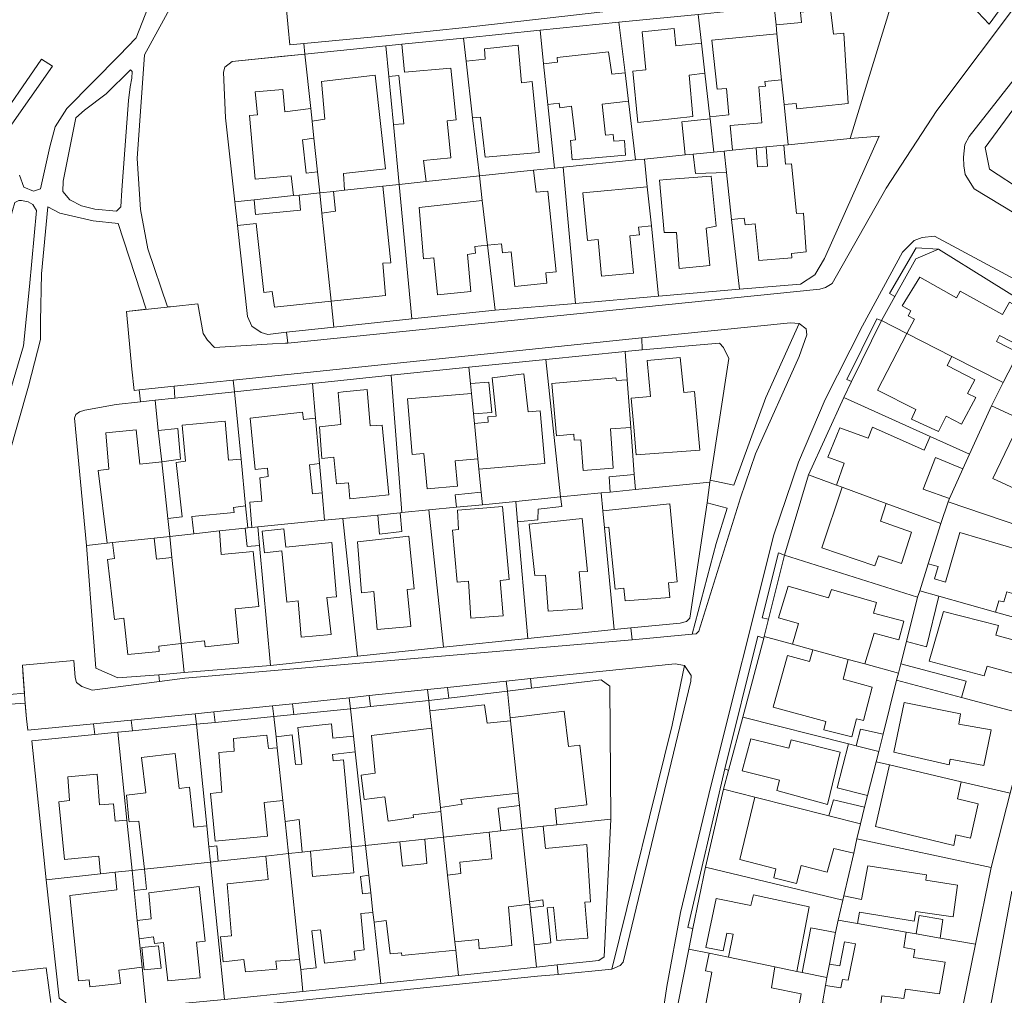
# Model space of a CAD drawing. Units: inches. Extents: x 355444 to 358939, y 6301338 to 6305414.
# Drawn here: x 356042 to 356201, y 6302549 to 6302707 of the extents above; entities that cross this region are included whole.
import ezdxf

# ---------------------------------------------------------------- set-up
doc = ezdxf.new("R2010")
doc.units = ezdxf.units.IN
doc.header["$MEASUREMENT"] = 0
for name, color, linetype, lineweight in [('Contexto_Areas Verdes', 3, 'Continuous', 0), ('Contexto_Calles', 2, 'Continuous', 0), ('Contexto_Construcciones', 254, 'Continuous', 0), ('Contexto_Predios', 1, 'Continuous', 0)]:
    doc.layers.add(name, color=color, linetype=linetype, lineweight=lineweight)

msp = doc.modelspace()

# ---------------------------------------------------------------- linework, layer by layer
at = {"layer": 'Contexto_Areas Verdes'}
for points in [[(356084.33, 6302714.13), (356085.09, 6302705.96), (356085.35, 6302703.14), (356087.63, 6302703.35), (356087.79, 6302701.67), (356084.36, 6302701.32), (356076.02, 6302700.48), (356074.86, 6302699.54), (356074.65, 6302698.73), (356074.94, 6302691.34), (356076.45, 6302677.77), (356076.87, 6302673.97), (356078.51, 6302659.25), (356079.21, 6302657.67), (356080.74, 6302656.66), (356081.82, 6302656.34), (356084.83, 6302656.67), (356085.02, 6302654.94), (356084.67, 6302654.9), (356082.56, 6302654.8), (356073.19, 6302654.23), (356072.03, 6302655.38), (356071.35, 6302656.46), (356070.49, 6302661.28), (356066.56, 6302660.87), (356065.58, 6302660.77), (356062.41, 6302670.18), (356061.22, 6302676.53), (356060.67, 6302684.79), (356061.88, 6302701.53), (356069.58, 6302715.66)], [(356062.44, 6302709.27), (356060.53, 6302704.3), (356057.78, 6302701.44), (356049.31, 6302692.87), (356047.41, 6302689.9), (356046.55, 6302686.64), (356045.08, 6302679.85), (356043.9, 6302679.49), (356042.38, 6302680.15), (356041.65, 6302682.07)], [(356039.68, 6302689.27), (356047.01, 6302699.73), (356045.23, 6302700.86), (356037.22, 6302689.28)], [(356038.24, 6302631.07), (356043.11, 6302647.95), (356045.07, 6302655.52), (356045.06, 6302658.46), (356045.21, 6302666.13), (356046.22, 6302676.98), (356048.18, 6302675.92), (356053.58, 6302674.7), (356057.6, 6302674.28), (356062.13, 6302660.4), (356058.93, 6302660.06), (356059.83, 6302650.74), (356060.19, 6302647.28), (356060.98, 6302647.36), (356061.2, 6302645.44), (356057.3, 6302645.02), (356052.22, 6302644.1), (356051.36, 6302643.8), (356050.76, 6302643.36), (356050.54, 6302642.78), (356052.49, 6302622.22), (356053.98, 6302602.34), (356057.55, 6302600.79), (356064.17, 6302601.31), (356064.28, 6302600.21), (356053.39, 6302598.82), (356051.75, 6302599.42), (356050.89, 6302600.04), (356050.65, 6302600.88), (356050.44, 6302603.58), (356042.14, 6302602.83), (356042.45, 6302598.3), (356035.12, 6302597.68)], [(356031.93, 6302595.99), (356042.56, 6302596.7), (356042.8, 6302594.15), (356042.99, 6302592.34), (356053.62, 6302593.37), (356053.86, 6302591.62), (356043.65, 6302590.61), (356045.96, 6302568.16), (356048.07, 6302549.01)], [(356046.71, 6302548.3), (356045.97, 6302553.89), (356041.67, 6302553.43)]]:
    msp.add_lwpolyline(points, dxfattribs=at)
for points in [[(356204.08, 6302714.92), (356204.27, 6302714.56), (356198.37, 6302706.51), (356194.74, 6302710.37), (356195.62, 6302714.07)], [(356048.66, 6302679.45), (356048.71, 6302681.14), (356050.77, 6302691.35), (356052.15, 6302692.57), (356055.69, 6302695.22), (356059.61, 6302699.13), (356059.87, 6302698.87), (356059.82, 6302697.76), (356059.56, 6302696.38), (356059.29, 6302694.16), (356058.18, 6302679.66), (356058.02, 6302676.96), (356057.33, 6302676.27), (356053.84, 6302676.59), (356051.67, 6302677.12), (356049.82, 6302678.07)], [(356034.05, 6302626.74), (356033.1, 6302625.68), (356031.62, 6302625.05), (356029.92, 6302624.73), (356027.7, 6302625.05), (356026.54, 6302625.68), (356025.06, 6302626.85), (356023.79, 6302627.8), (356023.26, 6302629.49), (356024.1, 6302632.24), (356033.52, 6302652.56), (356036.38, 6302660.61), (356040.51, 6302676.38), (356040.93, 6302677.65), (356041.57, 6302677.96), (356041.99, 6302677.96), (356043.05, 6302677.75), (356043.79, 6302677.33), (356044.42, 6302676.38), (356043.26, 6302664.1), (356042.31, 6302654.47)], [(356186.58, 6302670.31), (356190.21, 6302670.1), (356186.53, 6302668.54), (356183.15, 6302662.49), (356182.25, 6302662.94)], [(356180.23, 6302658.86), (356180.96, 6302658.56), (356176.14, 6302648.72), (356175.36, 6302649.02)], [(356166.27, 6302658.18), (356167.67, 6302658.1), (356162.28, 6302646.14), (356157.12, 6302631.96), (356153.28, 6302632.74), (356156.29, 6302652.43), (356155.42, 6302654.24), (356154.79, 6302654.91), (356142.3, 6302653.83), (356142.22, 6302655.77)], [(356076.18, 6302648.93), (356076.4, 6302647.06), (356066.77, 6302646.03), (356066.64, 6302647.95)], [(356152.78, 6302629.09), (356156.01, 6302628.24), (356154.28, 6302622.5), (356150.36, 6302607.86), (356140.66, 6302606.96), (356140.49, 6302608.89), (356148.45, 6302609.63), (356149.49, 6302609.91), (356150.01, 6302610.45)], [(356164.32, 6302621.01), (356165.28, 6302620.66), (356162.72, 6302610.29), (356161.72, 6302610.53), (356164.31, 6302620.99)], [(356160.98, 6302607.52), (356161.96, 6302607.22), (356158.58, 6302594.43), (356156.25, 6302585.82), (356155.67, 6302586.08)], [(356147.63, 6302603.06), (356149.14, 6302602.79), (356147.14, 6302593.16), (356137.39, 6302553.71), (356128.73, 6302552.85), (356128.57, 6302554.38), (356135.28, 6302555.1), (356136.15, 6302555.71), (356137.23, 6302577.97), (356137.07, 6302599.45), (356135.68, 6302600.46), (356124.42, 6302599.12), (356124.24, 6302600.67)], [(356120.31, 6302600.26), (356120.51, 6302598.65), (356111.03, 6302597.52), (356110.82, 6302599.25)], [(356107.59, 6302598.91), (356107.81, 6302597.14), (356098.39, 6302596.15), (356098.17, 6302597.92)], [(356094.94, 6302597.58), (356095.16, 6302595.81), (356086.01, 6302594.89), (356085.8, 6302596.62)], [(356070.07, 6302594.96), (356070.26, 6302593.29), (356059.92, 6302592.24), (356059.72, 6302593.96)], [(356082.57, 6302596.28), (356082.78, 6302594.56), (356073.3, 6302593.6), (356073.09, 6302595.28)], [(356155.67, 6302586.08), (356156.25, 6302585.82), (356155.43, 6302582.79), (356152.55, 6302570.21), (356150.51, 6302560.28), (356149.7, 6302560.44)]]:
    msp.add_lwpolyline(points, close=True, dxfattribs=at)
at = {"layer": 'Contexto_Calles'}
for points in [[(356243.32, 6302749.44), (356205.38, 6302701.4), (356195.13, 6302688.36), (356194.47, 6302687.06), (356194.21, 6302685), (356194.27, 6302683.58), (356194.53, 6302682.2), (356195.97, 6302679.88), (356224.45, 6302662.64), (356233.63, 6302657.57), (356234.64, 6302657.37), (356235.05, 6302657.28), (356236.33, 6302657.52), (356237.89, 6302658.88), (356247.24, 6302672.08), (356250.31, 6302676.41), (356256.07, 6302684.53), (356258.46, 6302687.9), (356263.81, 6302694.87), (356266.17, 6302697.91), (356272.76, 6302705.26), (356275.07, 6302707.7)], [(356138.31, 6302708.75), (356113.21, 6302705.89), (356100.74, 6302704.59), (356085.35, 6302703.14), (356085.09, 6302705.96), (356084.33, 6302714.13)], [(356058.05, 6302545.66), (356125.38, 6302552.55), (356128.73, 6302552.85), (356137.39, 6302553.71), (356138.75, 6302554.26), (356139.25, 6302554.8), (356150.17, 6302600.24), (356150.21, 6302601.16), (356149.14, 6302602.79), (356147.63, 6302603.06), (356124.24, 6302600.67), (356120.31, 6302600.26), (356110.82, 6302599.25), (356107.59, 6302598.91), (356098.17, 6302597.92), (356094.94, 6302597.58), (356085.8, 6302596.62), (356082.57, 6302596.28), (356073.09, 6302595.28), (356070.07, 6302594.96), (356059.72, 6302593.96), (356053.62, 6302593.37), (356042.99, 6302592.34), (356042.8, 6302594.15), (356042.61, 6302595.96), (356042.27, 6302600.94), (356042.14, 6302602.83), (356050.44, 6302603.58), (356050.65, 6302600.88), (356050.89, 6302600.04), (356051.75, 6302599.42), (356053.39, 6302598.82), (356064.28, 6302600.21), (356068.4, 6302600.73), (356140.66, 6302606.96), (356150.36, 6302607.86), (356151.05, 6302607.92), (356151.47, 6302608.34), (356158.21, 6302629.92), (356160.63, 6302637.02), (356167.67, 6302652.78), (356168.89, 6302656.24), (356168.79, 6302657.26), (356167.67, 6302658.1), (356166.27, 6302658.18), (356142.22, 6302655.77), (356076.18, 6302648.93), (356066.64, 6302647.95), (356060.98, 6302647.36), (356060.19, 6302647.28), (356059.83, 6302650.74), (356058.93, 6302660.06), (356066.56, 6302660.87), (356070.49, 6302661.28), (356071.35, 6302656.46), (356072.03, 6302655.38), (356073.19, 6302654.23), (356082.56, 6302654.8), (356084.67, 6302654.9), (356085.02, 6302654.94), (356171.04, 6302663.67), (356171.95, 6302663.94), (356172.99, 6302664.54), (356181.75, 6302679.98), (356189.92, 6302692.56), (356203.77, 6302711.03)], [(356208.27, 6302662.16), (356189.55, 6302672.24), (356187.58, 6302672.01), (356186.25, 6302671.54), (356184.37, 6302669.62), (356177.89, 6302657.74), (356171.85, 6302645.82), (356167.57, 6302635.66), (356163.57, 6302623.94), (356153.38, 6302583.31), (356148.51, 6302562.84), (356146.27, 6302550.88), (356143.77, 6302533.86)], [(356197.08, 6302539.47), (356202.07, 6302566.32)], [(356036.71, 6302545.14), (356035.88, 6302552.81), (356041.67, 6302553.43), (356045.97, 6302553.89), (356046.71, 6302548.3)]]:
    msp.add_lwpolyline(points, dxfattribs=at)
at = {"layer": 'Contexto_Construcciones'}
for points in [[(356172.76, 6302708.9), (356173.2, 6302704.9), (356174.92, 6302705.07), (356175.62, 6302693.68), (356167.27, 6302692.82), (356167.2, 6302693.66), (356165.23, 6302693.5), (356164.83, 6302697.48), (356164.07, 6302704.94), (356163.93, 6302706.38), (356168.05, 6302706.79), (356167.9, 6302708.45)], [(356147.47, 6302705.82), (356147.76, 6302703), (356151.9, 6302703.44), (356152.44, 6302698.57), (356149.87, 6302698.24), (356150.48, 6302691.56), (356141.61, 6302690.61), (356140.81, 6302698.88), (356142.88, 6302699.13), (356142.28, 6302705.27)], [(356164.07, 6302704.94), (356164.83, 6302697.48), (356162.11, 6302697.22), (356162.22, 6302696.47), (356161.15, 6302696.34), (356161.66, 6302690.55), (356156.51, 6302690.1), (356156.9, 6302686.11), (356155.54, 6302685.98), (356153.87, 6302685.81), (356153.27, 6302691.21), (356153.23, 6302691.52), (356156.3, 6302691.85), (356155.91, 6302696.1), (356154.41, 6302696), (356153.58, 6302703.91)], [(356103.45, 6302703.25), (356103.9, 6302698.76), (356111.4, 6302699.39), (356112.23, 6302691.05), (356110.77, 6302690.86), (356111.37, 6302684.88), (356106.96, 6302684.47), (356107.37, 6302681.04), (356103.01, 6302680.58), (356102.09, 6302690.29), (356103.8, 6302690.39), (356102.99, 6302698.22), (356101.36, 6302698.04), (356100.89, 6302702.99)], [(356122.27, 6302703.11), (356122.8, 6302697.03), (356124.51, 6302697.21), (356125.65, 6302685.76), (356116.9, 6302684.97), (356116.17, 6302691.48), (356114.9, 6302691.36), (356113.84, 6302700.5), (356116.93, 6302700.83), (356116.79, 6302702.52)], [(356136.86, 6302702.03), (356137.4, 6302698.41), (356139.53, 6302698.64), (356140.08, 6302694.03), (356135.85, 6302693.55), (356136.39, 6302688.54), (356137.6, 6302688.68), (356137.71, 6302687.56), (356139.42, 6302687.71), (356139.62, 6302685.33), (356130.98, 6302684.58), (356130.71, 6302687.71), (356131.51, 6302687.8), (356130.87, 6302693.22), (356128.99, 6302692.98), (356128.89, 6302693.7), (356127.05, 6302693.49), (356126.37, 6302700.09), (356128.6, 6302700.33), (356128.54, 6302701.13)], [(356099.13, 6302698.24), (356100.79, 6302683.1), (356094, 6302682.34), (356094.2, 6302679.65), (356092.43, 6302679.46), (356090.18, 6302679.22), (356089.82, 6302682.62), (356089.24, 6302688.08), (356088.95, 6302690.83), (356091.03, 6302691.12), (356090.46, 6302697.23)], [(356084.23, 6302695.96), (356084.54, 6302692.34), (356088.73, 6302692.85), (356088.95, 6302690.83), (356089.24, 6302688.08), (356087.42, 6302687.77), (356087.98, 6302682.41), (356089.82, 6302682.62), (356090.18, 6302679.22), (356086.85, 6302678.87), (356085.94, 6302678.77), (356085.59, 6302681.99), (356079.75, 6302681.42), (356078.82, 6302691.71), (356080.1, 6302691.83), (356079.76, 6302695.55)], [(356153.27, 6302691.21), (356153.87, 6302685.81), (356150.53, 6302685.47), (356149.24, 6302685.35), (356148.7, 6302690.73)], [(356155.54, 6302685.98), (356155.92, 6302682.52), (356150.91, 6302682.34), (356150.53, 6302685.47), (356153.87, 6302685.81)], [(356165.2, 6302686.94), (356165.48, 6302683.85), (356166.46, 6302683.92), (356167.24, 6302675.89), (356168.38, 6302675.94), (356168.78, 6302669.66), (356166.43, 6302669.44), (356166.47, 6302668.73), (356161.14, 6302668.26), (356160.58, 6302674.21), (356158.94, 6302674.07), (356158.79, 6302675.13), (356156.76, 6302674.92), (356155.92, 6302682.52), (356155.54, 6302685.98), (356156.9, 6302686.11), (356160.7, 6302686.49), (356160.96, 6302683.43), (356162.56, 6302683.55), (356162.36, 6302686.66)], [(356124.73, 6302682.88), (356125.14, 6302679.31), (356127.07, 6302679.48), (356128.42, 6302666.45), (356126.73, 6302666.27), (356126.87, 6302664.62), (356121.7, 6302664.08), (356121.15, 6302669.71), (356119.74, 6302669.55), (356119.58, 6302670.97), (356117.3, 6302670.75), (356116.46, 6302677.96), (356115.99, 6302681.96)], [(356153.45, 6302681.94), (356154.28, 6302673.83), (356152.63, 6302673.5), (356153.26, 6302667.49), (356148.29, 6302667), (356147.84, 6302672.81), (356145.88, 6302672.81), (356145.11, 6302681.28), (356146.22, 6302681.37)], [(356100.37, 6302680.3), (356101.69, 6302667.93), (356100.36, 6302667.85), (356100.81, 6302662.64), (356092.05, 6302661.71), (356090.53, 6302675.95), (356092.75, 6302676.27), (356092.43, 6302679.46), (356094.2, 6302679.65)], [(356143.12, 6302680.21), (356143.78, 6302673.89), (356141.71, 6302673.67), (356141.86, 6302672.41), (356140.29, 6302672.27), (356140.92, 6302666.23), (356135.74, 6302665.73), (356135.2, 6302671.68), (356133.45, 6302671.51), (356132.72, 6302679.24)], [(356090.18, 6302679.22), (356090.53, 6302675.95), (356092.05, 6302661.71), (356082.87, 6302660.73), (356082.52, 6302663.25), (356081.14, 6302663.09), (356079.92, 6302674.25), (356076.87, 6302673.97), (356076.45, 6302677.77), (356079.59, 6302678.1), (356079.82, 6302675.71), (356087.08, 6302676.43), (356086.85, 6302678.87)], [(356116.46, 6302677.96), (356117.3, 6302670.75), (356115.25, 6302670.56), (356115.34, 6302669.47), (356114.05, 6302669.27), (356114.58, 6302663.28), (356109.21, 6302662.71), (356108.65, 6302668.74), (356106.98, 6302668.58), (356106.28, 6302676.88)], [(356187.17, 6302665.61), (356193.09, 6302662.25), (356193.71, 6302663.33), (356200.53, 6302659.53), (356201.65, 6302661.53), (356206.02, 6302659.1), (356203.6, 6302654.34), (356200.04, 6302656.16), (356199.57, 6302655.21), (356203.1, 6302653.36), (356200.67, 6302648.56), (356192.35, 6302652.78), (356185.1, 6302656.46), (356186.31, 6302658.78), (356185.29, 6302659.33), (356185.73, 6302660.17), (356184.33, 6302660.93)], [(356185.1, 6302656.46), (356192.35, 6302652.78), (356191.61, 6302651.33), (356196.04, 6302649.01), (356194.89, 6302646.77), (356196.25, 6302646.11), (356193.93, 6302641.81), (356191.45, 6302643.14), (356190.17, 6302640.61), (356185.81, 6302642.65), (356186.53, 6302644.17), (356180.33, 6302647.33)], [(356148.44, 6302652.6), (356149.03, 6302646.96), (356150.75, 6302647.11), (356151.62, 6302637.61), (356141.32, 6302636.88), (356140.94, 6302641.32), (356140.54, 6302646.03), (356143.62, 6302646.31), (356143.08, 6302652.09)], [(356123.17, 6302649.97), (356123.89, 6302643.82), (356125.81, 6302643.96), (356126.59, 6302635.46), (356115.91, 6302634.54), (356115.75, 6302636.2), (356115.18, 6302641.91), (356117.42, 6302642.13), (356117.38, 6302643.01), (356118.7, 6302643.14), (356118.05, 6302649.33)], [(356138.04, 6302649.31), (356138.13, 6302648.86), (356139.89, 6302648.97), (356140.46, 6302641.28), (356137.17, 6302641.04), (356137.63, 6302634.7), (356132.75, 6302634.34), (356132.36, 6302639.3), (356131.32, 6302639.23), (356131.24, 6302640.19), (356128.44, 6302639.94), (356127.72, 6302648.39)], [(356117.51, 6302648.62), (356117.98, 6302643.73), (356115.02, 6302643.49), (356114.7, 6302646.76), (356114.54, 6302648.37)], [(356097.84, 6302647.4), (356098.36, 6302641.55), (356100.28, 6302641.67), (356101.34, 6302630.41), (356095.06, 6302629.77), (356094.83, 6302632.35), (356092.92, 6302632.17), (356092.44, 6302636.48), (356090.54, 6302636.27), (356090.12, 6302641.41), (356093.58, 6302641.79), (356093.16, 6302646.96), (356093.98, 6302647.04)], [(356114.7, 6302646.76), (356115.02, 6302643.49), (356115.18, 6302641.91), (356115.75, 6302636.2), (356112.08, 6302635.87), (356112.45, 6302631.8), (356107.53, 6302631.36), (356106.99, 6302637.1), (356105.14, 6302636.93), (356104.39, 6302645.89)], [(356087.38, 6302643.75), (356087.56, 6302642.55), (356089.51, 6302642.8), (356090.16, 6302635.48), (356088.52, 6302635.26), (356089.02, 6302630.54), (356090.59, 6302630.7), (356090.98, 6302626.28), (356080.17, 6302625.21), (356079.21, 6302625.11), (356078.88, 6302629.19), (356080.82, 6302629.39), (356080.48, 6302633.14), (356081.84, 6302633.35), (356081.74, 6302634.73), (356079.77, 6302634.49), (356078.95, 6302642.77)], [(356067.25, 6302641.11), (356067.68, 6302636.17), (356064.64, 6302635.72), (356064.09, 6302640.81)], [(356074.89, 6302642.31), (356075.46, 6302636.01), (356077.47, 6302636.15), (356078.2, 6302628.63), (356076.26, 6302628.37), (356076.37, 6302627.54), (356069.51, 6302626.89), (356069.82, 6302624.1), (356065.93, 6302623.68), (356065.62, 6302626.58), (356067.97, 6302626.84), (356066.99, 6302635.64), (356068.51, 6302635.83), (356067.96, 6302641.64)], [(356179.51, 6302641.31), (356187.9, 6302637.61), (356188.85, 6302639.83), (356195.21, 6302636.96), (356194.15, 6302634.59), (356189.69, 6302636.44), (356187.69, 6302631.33), (356191.99, 6302629.82), (356191.75, 6302629.28), (356190.57, 6302625.76), (356181.72, 6302629.01), (356174.61, 6302631.62), (356173.71, 6302631.95), (356174.96, 6302635.5), (356172.32, 6302636.48), (356174.22, 6302641.24), (356178.82, 6302639.56)], [(356203.58, 6302642.55), (356211.31, 6302638.95), (356210.55, 6302637.39), (356216.99, 6302634.27), (356213.3, 6302626.4), (356199, 6302633.04)], [(356060.52, 6302640.93), (356061.11, 6302635.33), (356064.64, 6302635.72), (356065.62, 6302626.58), (356065.93, 6302623.68), (356063.4, 6302623.4), (356056.68, 6302622.68), (356055.83, 6302622.59), (356054.36, 6302634.32), (356056.11, 6302634.54), (356055.6, 6302640.43)], [(356141.03, 6302633.68), (356141.21, 6302631.24), (356137.12, 6302630.84), (356136.94, 6302633.31)], [(356174.61, 6302631.62), (356181.72, 6302629.01), (356180.84, 6302626.14), (356185.84, 6302624.34), (356184.24, 6302619.3), (356180.49, 6302620.54), (356179.9, 6302618.92), (356171.35, 6302621.82)], [(356116.29, 6302630.82), (356116.49, 6302628.8), (356112.3, 6302628.39), (356112.07, 6302630.42)], [(356129.12, 6302630.05), (356129.31, 6302628.5), (356125.5, 6302628.05), (356125.46, 6302626.33), (356122.15, 6302626.05), (356121.86, 6302629.33)], [(356119.7, 6302628.53), (356120.82, 6302616.68), (356119.34, 6302616.55), (356119.81, 6302610.83), (356114.63, 6302610.47), (356114.21, 6302616.43), (356112.42, 6302616.27), (356111.62, 6302624.66), (356112.61, 6302624.81), (356112.43, 6302627.9), (356116.54, 6302628.26)], [(356146.75, 6302628.94), (356147.95, 6302616.31), (356146.57, 6302616.15), (356146.77, 6302613.78), (356139.56, 6302613.24), (356139.34, 6302615.29), (356137.91, 6302615.14), (356136.92, 6302625.15), (356136.23, 6302625.05), (356135.96, 6302627.8)], [(356103.16, 6302627.49), (356103.43, 6302624.44), (356099.86, 6302624.02), (356099.55, 6302627.13)], [(356080.17, 6302625.21), (356080.45, 6302622.18), (356078.44, 6302622.02), (356078.14, 6302625), (356078.55, 6302625.04), (356079.21, 6302625.11)], [(356132.58, 6302626.57), (356133.47, 6302617.98), (356132.09, 6302617.96), (356132.67, 6302611.94), (356127.09, 6302611.6), (356126.65, 6302617.42), (356124.94, 6302617.35), (356124.02, 6302625.67)], [(356073.98, 6302624.55), (356074.27, 6302620.76), (356079.43, 6302621.22), (356080.36, 6302612.36), (356076.53, 6302611.98), (356077.07, 6302606.42), (356071.69, 6302605.82), (356071.56, 6302606.79), (356067.8, 6302606.36), (356066.3, 6302620.28), (356065.93, 6302623.68), (356069.82, 6302624.1)], [(356084.39, 6302624.91), (356084.72, 6302621.95), (356092.13, 6302622.71), (356092.87, 6302613.91), (356091.35, 6302613.78), (356092.01, 6302607.82), (356087.17, 6302607.4), (356086.7, 6302613.25), (356084.88, 6302613.06), (356084.05, 6302621.34), (356081.27, 6302621.04), (356080.88, 6302624.53)], [(356104.6, 6302623.7), (356105.45, 6302615.2), (356104.3, 6302615.07), (356104.93, 6302609.1), (356099.49, 6302608.62), (356098.94, 6302614.75), (356096.96, 6302614.57), (356096.27, 6302622.82)], [(356193.66, 6302624.32), (356203.49, 6302621.4), (356202.94, 6302619.6), (356208.28, 6302618.14), (356206.87, 6302613.1), (356201.23, 6302614.69), (356200.76, 6302613.09), (356199.93, 6302613.24), (356199.43, 6302611.43), (356190.27, 6302614), (356187.15, 6302614.88), (356188.52, 6302619.25), (356190.12, 6302618.81), (356189.53, 6302616.81), (356191.31, 6302616.28)], [(356063.4, 6302623.4), (356063.82, 6302619.99), (356066.3, 6302620.28), (356067.8, 6302606.36), (356064.17, 6302605.94), (356064.23, 6302605.08), (356059.15, 6302604.57), (356058.51, 6302610.43), (356057, 6302610.26), (356055.9, 6302619.95), (356057.02, 6302620.11), (356056.68, 6302622.68)], [(356165.89, 6302615.62), (356172.44, 6302613.72), (356172.88, 6302615.11), (356180.19, 6302613.01), (356179.68, 6302611.28), (356184.57, 6302609.95), (356183.76, 6302606.96), (356179.82, 6302608.04), (356178.28, 6302603.05), (356175.59, 6302603.79), (356169.9, 6302605.35), (356166.59, 6302606.26), (356167.55, 6302609.59), (356164.32, 6302610.48)], [(356187.15, 6302614.88), (356190.27, 6302614), (356188.27, 6302605.84), (356185.01, 6302606.67), (356186.82, 6302613.84)], [(356190.98, 6302611.55), (356199.88, 6302609.26), (356199.44, 6302607.68), (356204.77, 6302606.23), (356203.32, 6302601.22), (356198.04, 6302602.68), (356197.56, 6302601.14), (356188.7, 6302603.48)], [(356169.9, 6302605.35), (356175.59, 6302603.79), (356174.77, 6302600.57), (356179.49, 6302599.3), (356178.06, 6302593.89), (356176.96, 6302594.18), (356176.16, 6302591.26), (356171.66, 6302592.41), (356171.96, 6302593.74), (356163.47, 6302596.07), (356165.79, 6302604.44), (356169.34, 6302603.42)], [(356184.1, 6302603.08), (356194.67, 6302600.28), (356193.9, 6302597.61), (356183.43, 6302600.4), (356183.72, 6302601.56)], [(356184.64, 6302596.82), (356193.73, 6302594.96), (356193.49, 6302593.32), (356198.68, 6302592.42), (356197.52, 6302586.62), (356192.08, 6302587.66), (356191.92, 6302586.74), (356182.95, 6302588.76)], [(356116.83, 6302596.42), (356117.22, 6302593.49), (356121.01, 6302593.87), (356122.25, 6302582.16), (356113, 6302581.13), (356113.18, 6302580.35), (356109.68, 6302579.85), (356108.29, 6302592.64), (356107.99, 6302595.47)], [(356129.71, 6302595.39), (356130.41, 6302589.68), (356132.23, 6302589.89), (356133.34, 6302580.24), (356128.25, 6302579.66), (356128.49, 6302577.03), (356126.32, 6302576.79), (356122.86, 6302576.42), (356122.46, 6302580.17), (356122.25, 6302582.16), (356121.01, 6302593.87), (356120.96, 6302594.34)], [(356092.09, 6302593.38), (356092.29, 6302591.06), (356095.65, 6302591.37), (356095.93, 6302588.82), (356092.27, 6302588.42), (356092.36, 6302587.36), (356094.01, 6302587.54), (356095.33, 6302573.46), (356088.69, 6302572.75), (356087.36, 6302572.61), (356086.84, 6302577.9), (356084.58, 6302577.59), (356084.22, 6302580.99), (356083.32, 6302589.51), (356083.13, 6302591.24), (356085.75, 6302591.58), (356086.25, 6302586.77), (356087.27, 6302586.85), (356086.64, 6302592.79)], [(356108.29, 6302592.64), (356109.68, 6302579.85), (356109.75, 6302579.21), (356105.3, 6302578.65), (356105.35, 6302578.24), (356101.23, 6302577.64), (356100.7, 6302581.57), (356097.35, 6302581.14), (356096.87, 6302585.07), (356099.14, 6302585.41), (356098.55, 6302591.48)], [(356177.58, 6302592.51), (356181.23, 6302591.67), (356180.53, 6302588.9), (356176.89, 6302589.83)], [(356081.62, 6302591.55), (356081.89, 6302589.37), (356083.32, 6302589.51), (356084.22, 6302580.99), (356081.21, 6302580.67), (356081.73, 6302575.21), (356073.27, 6302574.37), (356072.52, 6302582.09), (356074.38, 6302582.3), (356073.9, 6302588.72), (356076.38, 6302588.95), (356076.24, 6302590.98)], [(356159.84, 6302590.96), (356166, 6302589.44), (356166.4, 6302590.8), (356174.32, 6302588.8), (356172.24, 6302580.32), (356164.08, 6302582.56), (356164.48, 6302584.24), (356158.48, 6302585.76)], [(356175.63, 6302590.15), (356176.89, 6302589.83), (356180.53, 6302588.9), (356180.11, 6302587.23), (356178.73, 6302581.78), (356173.82, 6302583.03)], [(356066.8, 6302588.58), (356067.44, 6302582.91), (356069.11, 6302583.12), (356069.81, 6302576.67), (356071.93, 6302576.86), (356072.27, 6302573.49), (356072.52, 6302571.02), (356061.84, 6302569.87), (356060.96, 6302577.65), (356059.37, 6302577.54), (356059.34, 6302577.84), (356058.97, 6302581.84), (356062.08, 6302582.18), (356061.38, 6302587.9)], [(356182.28, 6302586.72), (356193.88, 6302583.99), (356193.25, 6302581.24), (356196.61, 6302580.45), (356195.34, 6302574.88), (356193.02, 6302575.43), (356192.65, 6302573.69), (356180, 6302576.76)], [(356054.22, 6302585.21), (356054.58, 6302580.29), (356056.85, 6302580.42), (356057.13, 6302577.6), (356059.01, 6302577.8), (356059.85, 6302569.65), (356057.1, 6302569.36), (356054.77, 6302569.11), (356054.5, 6302571.95), (356048.94, 6302571.41), (356048.03, 6302580.76), (356049.74, 6302580.99), (356049.48, 6302584.81)], [(356160.52, 6302581.5), (356172.49, 6302578.47), (356177.57, 6302577.18), (356177.02, 6302574.77), (356176.49, 6302572.47), (356173.25, 6302573.22), (356172.2, 6302569.38), (356168, 6302570.47), (356167.22, 6302567.54), (356163.56, 6302568.46), (356163.9, 6302569.92), (356158.06, 6302571.43)], [(356173.2, 6302581.08), (356178.25, 6302579.87), (356177.57, 6302577.18), (356172.49, 6302578.47)], [(356122.46, 6302580.17), (356122.86, 6302576.42), (356119.45, 6302576.06), (356119.02, 6302579.72)], [(356122.86, 6302576.42), (356124.11, 6302564.6), (356124.15, 6302564.18), (356120.7, 6302563.79), (356121.23, 6302557.5), (356115.97, 6302556.98), (356115.82, 6302558.49), (356112.04, 6302558.09), (356110.86, 6302568.92), (356113.01, 6302569.18), (356112.85, 6302570.98), (356118.02, 6302571.55), (356117.56, 6302575.85), (356119.45, 6302576.06)], [(356126.32, 6302576.79), (356126.69, 6302573.2), (356133.38, 6302573.84), (356133.96, 6302564.59), (356133.01, 6302564.52), (356133.54, 6302558.71), (356128.53, 6302558.34), (356127.96, 6302563.73), (356126.95, 6302563.6), (356127.55, 6302557.94), (356124.85, 6302557.63), (356124.21, 6302563.62), (356126.35, 6302563.88), (356126.22, 6302564.89), (356124.11, 6302564.6), (356122.86, 6302576.42)], [(356110.2, 6302575.06), (356110.86, 6302568.92), (356112.04, 6302558.09), (356112.18, 6302556.78), (356103.45, 6302555.88), (356103.41, 6302556.34), (356101.55, 6302556.18), (356100.94, 6302561.56), (356098.96, 6302561.32), (356098.79, 6302562.88), (356098.44, 6302566.01), (356098.13, 6302568.9), (356097.6, 6302573.71), (356103.15, 6302574.31), (356103.56, 6302570.33), (356107.51, 6302570.76), (356107.16, 6302574.74)], [(356073.56, 6302573.64), (356073.79, 6302571.15), (356072.52, 6302571.02), (356072.27, 6302573.49)], [(356097.6, 6302573.71), (356098.13, 6302568.9), (356096.77, 6302568.67), (356097.07, 6302565.86), (356098.44, 6302566.01), (356098.79, 6302562.88), (356096.81, 6302562.7), (356097.35, 6302556.84), (356095.73, 6302556.63), (356095.89, 6302555.18), (356090.95, 6302554.65), (356090.33, 6302560.08), (356088.93, 6302559.88), (356089.59, 6302553.91), (356087.11, 6302553.65), (356086.94, 6302555.28), (356085.13, 6302572.37), (356087.36, 6302572.61), (356088.69, 6302572.75), (356089.03, 6302568.66), (356095.72, 6302569.29), (356095.33, 6302573.46)], [(356085.13, 6302572.37), (356086.94, 6302555.28), (356083.07, 6302554.97), (356083.23, 6302553.71), (356078.17, 6302553.25), (356077.93, 6302555.23), (356074.56, 6302554.87), (356074.12, 6302558.91), (356075.94, 6302559.11), (356075.21, 6302567.48), (356081.86, 6302568.17), (356081.47, 6302571.98)], [(356059.85, 6302569.65), (356060.19, 6302566.41), (356060.7, 6302561.54), (356061, 6302558.62), (356061.49, 6302554), (356057.73, 6302553.52), (356057.97, 6302551.39), (356053.01, 6302550.86), (356052.9, 6302551.98), (356051.18, 6302551.82), (356049.81, 6302565.58), (356057.37, 6302566.54), (356057.1, 6302569.36)], [(356061.84, 6302569.87), (356062.21, 6302566.62), (356060.19, 6302566.41), (356059.85, 6302569.65)], [(356178.75, 6302570.38), (356188.26, 6302568.94), (356188.14, 6302568.08), (356193.28, 6302567.28), (356192.56, 6302562.18), (356186.52, 6302563.02), (356186.26, 6302561.48), (356177.4, 6302562.9), (356177.1, 6302561.08), (356173.99, 6302561.63), (356174.73, 6302564.86), (356174.89, 6302565.53), (356177.74, 6302564.96)], [(356070.69, 6302567.05), (356071.66, 6302558.23), (356070.29, 6302558.06), (356070.86, 6302552.28), (356065.65, 6302551.8), (356064.94, 6302557.99), (356063.47, 6302557.82), (356063.33, 6302558.9), (356061, 6302558.62), (356060.7, 6302561.54), (356062.94, 6302561.83), (356062.55, 6302566.04)], [(356160.27, 6302565.71), (356169.31, 6302563.79), (356167.31, 6302553.33), (356163.75, 6302554.07), (356156.27, 6302555.61), (356156.98, 6302559.33), (356155.97, 6302559.52), (356155.4, 6302556.66), (356152.6, 6302557.21), (356154.25, 6302565.11), (356159.88, 6302563.98)], [(356173.99, 6302561.63), (356177.1, 6302561.08), (356184.97, 6302559.69), (356184.59, 6302557.18), (356186.38, 6302556.9), (356186.18, 6302555.58), (356191.25, 6302554.8), (356190.38, 6302549.72), (356184.84, 6302550.47), (356184.61, 6302548.94), (356181.06, 6302549.4), (356180.71, 6302546.9), (356180.48, 6302546.93), (356171.44, 6302548.25), (356171.94, 6302551.07), (356174.43, 6302550.69), (356174.67, 6302552.04), (356175.6, 6302551.9), (356176.79, 6302557.78), (356175.02, 6302558.11), (356174.22, 6302554.22), (356172.55, 6302554.51), (356173.53, 6302559.64)], [(356187.06, 6302562.36), (356190.88, 6302561.71), (356190.47, 6302558.72), (356186.6, 6302559.4)], [(356169.57, 6302560.39), (356173.53, 6302559.64), (356172.55, 6302554.51), (356172.16, 6302552.33), (356168.16, 6302553.16)], [(356064.1, 6302557.46), (356064.54, 6302553.83), (356061.83, 6302553.58), (356061.78, 6302554.04), (356061.42, 6302557.19)], [(356153.14, 6302556.26), (356156.27, 6302555.61), (356163.75, 6302554.07), (356163.18, 6302550.66), (356168, 6302549.7), (356167.04, 6302544.46), (356161.41, 6302545.59), (356161.14, 6302544.08), (356158.04, 6302544.56), (356157.65, 6302542.13), (356152.73, 6302542.94), (356153.06, 6302545.6), (356152.18, 6302545.72), (356153.58, 6302553.22), (356152.56, 6302553.42)]]:
    msp.add_lwpolyline(points, close=True, dxfattribs=at)
at = {"layer": 'Contexto_Predios'}
for points in [[(356182.08, 6302710.87), (356182.81, 6302710.54), (356175.9, 6302688.01), (356165.89, 6302687.01), (356165.23, 6302693.5), (356164.83, 6302697.48), (356164.07, 6302704.94), (356163.93, 6302706.38), (356163.63, 6302709.33), (356176.12, 6302710.59)], [(356151.37, 6302708.09), (356151.9, 6302703.44), (356152.44, 6302698.57), (356153.23, 6302691.52), (356153.27, 6302691.21), (356153.87, 6302685.81), (356150.53, 6302685.47), (356149.24, 6302685.35), (356142.66, 6302684.69), (356141.22, 6302684.54), (356140.08, 6302694.03), (356139.53, 6302698.64), (356138.55, 6302706.8)], [(356163.63, 6302709.33), (356163.93, 6302706.38), (356164.07, 6302704.94), (356164.83, 6302697.48), (356165.23, 6302693.5), (356165.89, 6302687.01), (356165.2, 6302686.94), (356162.36, 6302686.66), (356160.7, 6302686.49), (356156.9, 6302686.11), (356155.54, 6302685.98), (356153.87, 6302685.81), (356153.27, 6302691.21), (356153.23, 6302691.52), (356152.44, 6302698.57), (356151.9, 6302703.44), (356151.37, 6302708.09)], [(356138.55, 6302706.8), (356139.53, 6302698.64), (356140.08, 6302694.03), (356141.22, 6302684.54), (356129.54, 6302683.38), (356128.11, 6302683.23), (356127.05, 6302693.49), (356126.37, 6302700.09), (356125.82, 6302705.51)], [(356125.82, 6302705.51), (356126.37, 6302700.09), (356127.05, 6302693.49), (356128.11, 6302683.23), (356124.73, 6302682.88), (356115.99, 6302681.96), (356114.9, 6302691.36), (356113.84, 6302700.5), (356113.4, 6302704.26)], [(356113.4, 6302704.26), (356113.84, 6302700.5), (356114.9, 6302691.36), (356115.99, 6302681.96), (356107.37, 6302681.04), (356103.01, 6302680.58), (356102.09, 6302690.29), (356101.36, 6302698.04), (356100.89, 6302702.99), (356103.45, 6302703.25)], [(356087.79, 6302701.67), (356088.73, 6302692.85), (356088.95, 6302690.83), (356089.24, 6302688.08), (356089.82, 6302682.62), (356090.18, 6302679.22), (356086.85, 6302678.87), (356085.94, 6302678.77), (356079.59, 6302678.1), (356076.45, 6302677.77), (356074.94, 6302691.34), (356074.65, 6302698.73), (356074.86, 6302699.54), (356076.02, 6302700.48)], [(356100.89, 6302702.99), (356101.36, 6302698.04), (356102.09, 6302690.29), (356103.01, 6302680.58), (356100.37, 6302680.3), (356094.2, 6302679.65), (356092.43, 6302679.46), (356090.18, 6302679.22), (356089.82, 6302682.62), (356089.24, 6302688.08), (356088.95, 6302690.83), (356088.73, 6302692.85), (356087.79, 6302701.67)], [(356207.45, 6302699.78), (356214.99, 6302693.89), (356218.91, 6302690.83), (356225.22, 6302685.89), (356224.1, 6302684.45), (356221.41, 6302680.98), (356219.16, 6302678.07), (356214.77, 6302672.4), (356198.43, 6302683.06), (356197.71, 6302686.58)], [(356180.61, 6302688.4), (356171.78, 6302668.6), (356170.21, 6302665.95), (356167.88, 6302664.48), (356158.01, 6302663.63), (356156.76, 6302674.92), (356155.92, 6302682.52), (356155.54, 6302685.98), (356156.9, 6302686.11), (356160.7, 6302686.49), (356162.36, 6302686.66), (356165.2, 6302686.94), (356165.89, 6302687.01), (356175.9, 6302688.01)], [(356155.54, 6302685.98), (356155.92, 6302682.52), (356156.76, 6302674.92), (356158.01, 6302663.63), (356144.95, 6302662.5), (356143.78, 6302673.89), (356143.12, 6302680.21), (356142.66, 6302684.69), (356149.24, 6302685.35), (356150.53, 6302685.47), (356153.87, 6302685.81)], [(356142.66, 6302684.69), (356143.12, 6302680.21), (356143.78, 6302673.89), (356144.95, 6302662.5), (356131.55, 6302661.35), (356129.54, 6302683.38), (356141.22, 6302684.54)], [(356129.54, 6302683.38), (356131.55, 6302661.35), (356118.52, 6302660.23), (356117.3, 6302670.75), (356116.46, 6302677.96), (356115.99, 6302681.96), (356124.73, 6302682.88), (356128.11, 6302683.23)], [(356115.99, 6302681.96), (356116.46, 6302677.96), (356117.3, 6302670.75), (356118.52, 6302660.23), (356105.06, 6302658.86), (356103.01, 6302680.58), (356107.37, 6302681.04)], [(356103.01, 6302680.58), (356105.06, 6302658.86), (356092.49, 6302657.5), (356092.05, 6302661.71), (356090.53, 6302675.95), (356090.18, 6302679.22), (356092.43, 6302679.46), (356094.2, 6302679.65), (356100.37, 6302680.3)], [(356090.18, 6302679.22), (356090.53, 6302675.95), (356092.05, 6302661.71), (356092.49, 6302657.5), (356084.83, 6302656.67), (356081.82, 6302656.34), (356080.74, 6302656.66), (356079.21, 6302657.67), (356078.51, 6302659.25), (356076.87, 6302673.97), (356076.45, 6302677.77), (356079.59, 6302678.1), (356085.94, 6302678.77), (356086.85, 6302678.87)], [(356190.21, 6302670.1), (356206.47, 6302659.99), (356206.02, 6302659.1), (356203.6, 6302654.34), (356203.1, 6302653.36), (356200.67, 6302648.56), (356192.35, 6302652.78), (356185.1, 6302656.46), (356180.96, 6302658.56), (356183.15, 6302662.49), (356186.53, 6302668.54)], [(356180.96, 6302658.56), (356185.1, 6302656.46), (356192.35, 6302652.78), (356200.67, 6302648.56), (356198.76, 6302644.79), (356195.21, 6302636.96), (356188.85, 6302639.83), (356174.87, 6302646.12), (356176.14, 6302648.72)], [(356206.47, 6302659.99), (356226.15, 6302648.04), (356226.59, 6302646.32), (356221.08, 6302634.39), (356216.53, 6302636.51), (356211.31, 6302638.95), (356203.58, 6302642.55), (356198.76, 6302644.79), (356200.67, 6302648.56), (356203.1, 6302653.36), (356203.6, 6302654.34), (356206.02, 6302659.1)], [(356154.79, 6302654.91), (356155.42, 6302654.24), (356156.29, 6302652.43), (356153.28, 6302632.74), (356153.23, 6302632.43), (356141.21, 6302631.24), (356141.03, 6302633.68), (356140.46, 6302641.28), (356139.89, 6302648.97), (356139.54, 6302653.56), (356142.3, 6302653.83)], [(356126.74, 6302652.27), (356129.12, 6302630.05), (356121.86, 6302629.33), (356116.49, 6302628.8), (356116.29, 6302630.82), (356115.91, 6302634.54), (356115.75, 6302636.2), (356115.18, 6302641.91), (356115.02, 6302643.49), (356114.7, 6302646.76), (356114.54, 6302648.37), (356114.27, 6302651.02)], [(356139.54, 6302653.56), (356139.89, 6302648.97), (356140.46, 6302641.28), (356141.03, 6302633.68), (356141.21, 6302631.24), (356137.12, 6302630.84), (356135.69, 6302630.7), (356129.12, 6302630.05), (356126.74, 6302652.27)], [(356114.27, 6302651.02), (356114.54, 6302648.37), (356114.7, 6302646.76), (356115.02, 6302643.49), (356115.18, 6302641.91), (356115.75, 6302636.2), (356115.91, 6302634.54), (356116.29, 6302630.82), (356116.49, 6302628.8), (356112.3, 6302628.39), (356107.83, 6302627.95), (356103.48, 6302627.52), (356101.75, 6302649.76)], [(356101.75, 6302649.76), (356103.48, 6302627.52), (356103.16, 6302627.49), (356099.55, 6302627.13), (356093.93, 6302626.57), (356090.98, 6302626.28), (356090.59, 6302630.7), (356090.16, 6302635.48), (356089.51, 6302642.8), (356089, 6302648.41)], [(356089, 6302648.41), (356089.51, 6302642.8), (356090.16, 6302635.48), (356090.59, 6302630.7), (356090.98, 6302626.28), (356080.17, 6302625.21), (356079.21, 6302625.11), (356078.55, 6302625.04), (356078.2, 6302628.63), (356077.47, 6302636.15), (356076.4, 6302647.06)], [(356076.4, 6302647.06), (356077.47, 6302636.15), (356078.2, 6302628.63), (356078.55, 6302625.04), (356078.14, 6302625), (356073.98, 6302624.55), (356069.82, 6302624.1), (356065.93, 6302623.68), (356065.62, 6302626.58), (356064.64, 6302635.72), (356064.09, 6302640.81), (356063.57, 6302645.69), (356066.77, 6302646.03)], [(356174.87, 6302646.12), (356188.85, 6302639.83), (356195.21, 6302636.96), (356194.15, 6302634.59), (356191.99, 6302629.82), (356191.75, 6302629.28), (356190.57, 6302625.76), (356181.72, 6302629.01), (356174.61, 6302631.62), (356173.71, 6302631.95), (356169.18, 6302633.61)], [(356063.57, 6302645.69), (356064.09, 6302640.81), (356064.64, 6302635.72), (356065.62, 6302626.58), (356065.93, 6302623.68), (356063.4, 6302623.4), (356056.68, 6302622.68), (356055.83, 6302622.59), (356052.49, 6302622.22), (356050.54, 6302642.78), (356050.76, 6302643.36), (356051.36, 6302643.8), (356052.22, 6302644.1), (356057.3, 6302645.02), (356061.2, 6302645.44)], [(356198.76, 6302644.79), (356203.58, 6302642.55), (356211.31, 6302638.95), (356216.53, 6302636.51), (356221.08, 6302634.39), (356216.1, 6302623.6), (356215.22, 6302621.31), (356191.75, 6302629.28), (356191.99, 6302629.82), (356194.15, 6302634.59), (356195.21, 6302636.96)], [(356169.18, 6302633.61), (356173.71, 6302631.95), (356174.61, 6302631.62), (356181.72, 6302629.01), (356190.57, 6302625.76), (356188.52, 6302619.25), (356187.15, 6302614.88), (356186.82, 6302613.84), (356165.28, 6302620.66)], [(356153.23, 6302632.43), (356152.78, 6302629.09), (356150.01, 6302610.45), (356149.49, 6302609.91), (356148.45, 6302609.63), (356140.49, 6302608.89), (356137.79, 6302608.63), (356136.23, 6302625.05), (356135.96, 6302627.8), (356135.69, 6302630.7), (356137.12, 6302630.84), (356141.21, 6302631.24)], [(356135.69, 6302630.7), (356135.96, 6302627.8), (356136.23, 6302625.05), (356137.79, 6302608.63), (356123.8, 6302607.17), (356122.15, 6302626.05), (356121.86, 6302629.33), (356129.12, 6302630.05)], [(356121.86, 6302629.33), (356122.15, 6302626.05), (356123.8, 6302607.17), (356110.2, 6302605.74), (356107.83, 6302627.95), (356112.3, 6302628.39), (356116.49, 6302628.8)], [(356191.75, 6302629.28), (356215.22, 6302621.31), (356210.27, 6302608.39), (356199.43, 6302611.43), (356190.27, 6302614), (356187.15, 6302614.88), (356188.52, 6302619.25), (356190.57, 6302625.76)], [(356107.83, 6302627.95), (356110.2, 6302605.74), (356096.29, 6302604.28), (356093.93, 6302626.57), (356099.55, 6302627.13), (356103.16, 6302627.49), (356103.48, 6302627.52)], [(356080.17, 6302625.21), (356080.45, 6302622.18), (356082.24, 6302602.81), (356068.3, 6302601.64), (356067.8, 6302606.36), (356066.3, 6302620.28), (356065.93, 6302623.68), (356069.82, 6302624.1), (356073.98, 6302624.55), (356078.14, 6302625), (356078.55, 6302625.04), (356079.21, 6302625.11)], [(356093.93, 6302626.57), (356096.29, 6302604.28), (356082.24, 6302602.81), (356080.45, 6302622.18), (356080.17, 6302625.21), (356090.98, 6302626.28)], [(356065.93, 6302623.68), (356066.3, 6302620.28), (356067.8, 6302606.36), (356068.3, 6302601.64), (356064.17, 6302601.31), (356057.55, 6302600.79), (356053.98, 6302602.34), (356052.49, 6302622.22), (356055.83, 6302622.59), (356056.68, 6302622.68), (356063.4, 6302623.4)], [(356165.28, 6302620.66), (356186.82, 6302613.84), (356185.01, 6302606.67), (356184.1, 6302603.08), (356183.72, 6302601.56), (356178.28, 6302603.05), (356175.59, 6302603.79), (356169.9, 6302605.35), (356166.59, 6302606.26), (356162.03, 6302607.5), (356162.72, 6302610.29)], [(356187.15, 6302614.88), (356190.27, 6302614), (356199.43, 6302611.43), (356210.27, 6302608.39), (356205.06, 6302594.64), (356193.9, 6302597.61), (356183.43, 6302600.4), (356183.72, 6302601.56), (356184.1, 6302603.08), (356185.01, 6302606.67), (356186.82, 6302613.84)], [(356162.03, 6302607.5), (356166.59, 6302606.26), (356169.9, 6302605.35), (356175.59, 6302603.79), (356178.28, 6302603.05), (356183.72, 6302601.56), (356183.43, 6302600.4), (356181.23, 6302591.67), (356180.53, 6302588.9), (356176.89, 6302589.83), (356175.63, 6302590.15), (356158.58, 6302594.43), (356161.96, 6302607.22)], [(356135.68, 6302600.46), (356137.07, 6302599.45), (356137.23, 6302577.97), (356128.49, 6302577.03), (356126.32, 6302576.79), (356122.86, 6302576.42), (356122.46, 6302580.17), (356122.25, 6302582.16), (356121.01, 6302593.87), (356120.96, 6302594.34), (356120.51, 6302598.65), (356124.42, 6302599.12)], [(356183.43, 6302600.4), (356193.9, 6302597.61), (356205.06, 6302594.64), (356201.8, 6302582.13), (356193.88, 6302583.99), (356182.28, 6302586.72), (356180.11, 6302587.23), (356180.53, 6302588.9), (356181.23, 6302591.67)], [(356120.51, 6302598.65), (356120.96, 6302594.34), (356121.01, 6302593.87), (356122.25, 6302582.16), (356122.46, 6302580.17), (356122.86, 6302576.42), (356119.45, 6302576.06), (356117.56, 6302575.85), (356110.2, 6302575.06), (356109.75, 6302579.21), (356109.68, 6302579.85), (356108.29, 6302592.64), (356107.99, 6302595.47), (356107.81, 6302597.14), (356111.03, 6302597.52)], [(356107.81, 6302597.14), (356107.99, 6302595.47), (356108.29, 6302592.64), (356109.68, 6302579.85), (356109.75, 6302579.21), (356110.2, 6302575.06), (356107.16, 6302574.74), (356103.15, 6302574.31), (356097.6, 6302573.71), (356095.93, 6302588.82), (356095.65, 6302591.37), (356095.16, 6302595.81), (356098.39, 6302596.15)], [(356095.16, 6302595.81), (356095.65, 6302591.37), (356095.93, 6302588.82), (356097.6, 6302573.71), (356095.33, 6302573.46), (356088.69, 6302572.75), (356087.36, 6302572.61), (356085.13, 6302572.37), (356084.58, 6302577.59), (356084.22, 6302580.99), (356083.32, 6302589.51), (356083.13, 6302591.24), (356082.78, 6302594.56), (356086.01, 6302594.89)], [(356082.78, 6302594.56), (356083.13, 6302591.24), (356083.32, 6302589.51), (356084.22, 6302580.99), (356084.58, 6302577.59), (356085.13, 6302572.37), (356081.47, 6302571.98), (356073.79, 6302571.15), (356072.52, 6302571.02), (356072.27, 6302573.49), (356071.93, 6302576.86), (356070.26, 6302593.29), (356073.3, 6302593.6)], [(356158.58, 6302594.43), (356175.63, 6302590.15), (356176.89, 6302589.83), (356180.53, 6302588.9), (356180.11, 6302587.23), (356178.73, 6302581.78), (356178.25, 6302579.87), (356177.57, 6302577.18), (356172.49, 6302578.47), (356160.52, 6302581.5), (356155.43, 6302582.79), (356156.25, 6302585.82)], [(356057.53, 6302592), (356059.01, 6302577.8), (356059.85, 6302569.65), (356057.1, 6302569.36), (356054.77, 6302569.11), (356045.96, 6302568.16), (356043.65, 6302590.61), (356053.86, 6302591.62)], [(356070.26, 6302593.29), (356071.93, 6302576.86), (356072.27, 6302573.49), (356072.52, 6302571.02), (356061.84, 6302569.87), (356059.85, 6302569.65), (356059.01, 6302577.8), (356057.53, 6302592), (356059.92, 6302592.24)], [(356180.11, 6302587.23), (356182.28, 6302586.72), (356193.88, 6302583.99), (356201.8, 6302582.13), (356198.71, 6302570.14), (356177.02, 6302574.77), (356177.57, 6302577.18), (356178.25, 6302579.87), (356178.73, 6302581.78)], [(356155.43, 6302582.79), (356160.52, 6302581.5), (356172.49, 6302578.47), (356177.57, 6302577.18), (356177.02, 6302574.77), (356176.49, 6302572.47), (356174.89, 6302565.53), (356174.73, 6302564.86), (356152.55, 6302570.21)], [(356137.23, 6302577.97), (356136.15, 6302555.71), (356135.28, 6302555.1), (356128.57, 6302554.38), (356125.23, 6302554.02), (356124.85, 6302557.63), (356124.21, 6302563.62), (356124.15, 6302564.18), (356124.11, 6302564.6), (356122.86, 6302576.42), (356126.32, 6302576.79), (356128.49, 6302577.03)], [(356122.86, 6302576.42), (356124.11, 6302564.6), (356124.15, 6302564.18), (356124.21, 6302563.62), (356124.85, 6302557.63), (356125.23, 6302554.02), (356112.63, 6302552.67), (356112.18, 6302556.78), (356112.04, 6302558.09), (356110.86, 6302568.92), (356110.2, 6302575.06), (356117.56, 6302575.85), (356119.45, 6302576.06)], [(356110.2, 6302575.06), (356110.86, 6302568.92), (356112.04, 6302558.09), (356112.18, 6302556.78), (356112.63, 6302552.67), (356100.06, 6302551.35), (356098.96, 6302561.32), (356098.79, 6302562.88), (356098.44, 6302566.01), (356098.13, 6302568.9), (356097.6, 6302573.71), (356103.15, 6302574.31), (356107.16, 6302574.74)], [(356177.02, 6302574.77), (356198.71, 6302570.14), (356196.18, 6302557.71), (356190.47, 6302558.72), (356186.6, 6302559.4), (356184.97, 6302559.69), (356177.1, 6302561.08), (356173.99, 6302561.63), (356174.73, 6302564.86), (356174.89, 6302565.53), (356176.49, 6302572.47)], [(356097.6, 6302573.71), (356098.13, 6302568.9), (356098.44, 6302566.01), (356098.79, 6302562.88), (356098.96, 6302561.32), (356100.06, 6302551.35), (356087.48, 6302550.08), (356087.11, 6302553.65), (356086.94, 6302555.28), (356085.13, 6302572.37), (356087.36, 6302572.61), (356088.69, 6302572.75), (356095.33, 6302573.46)], [(356072.52, 6302571.02), (356074.78, 6302548.8), (356062.15, 6302547.6), (356061.49, 6302554), (356061, 6302558.62), (356060.7, 6302561.54), (356060.19, 6302566.41), (356059.85, 6302569.65), (356061.84, 6302569.87)], [(356085.13, 6302572.37), (356086.94, 6302555.28), (356087.11, 6302553.65), (356087.48, 6302550.08), (356074.78, 6302548.8), (356072.52, 6302571.02), (356073.79, 6302571.15), (356081.47, 6302571.98)], [(356059.85, 6302569.65), (356060.19, 6302566.41), (356060.7, 6302561.54), (356061, 6302558.62), (356061.49, 6302554), (356062.15, 6302547.6), (356057.88, 6302547.23), (356051.39, 6302546.67), (356048.07, 6302549.01), (356045.96, 6302568.16), (356054.77, 6302569.11), (356057.1, 6302569.36)], [(356152.55, 6302570.21), (356174.73, 6302564.86), (356173.99, 6302561.63), (356173.53, 6302559.64), (356172.55, 6302554.51), (356172.16, 6302552.33), (356168.16, 6302553.16), (356167.31, 6302553.33), (356163.75, 6302554.07), (356156.27, 6302555.61), (356153.14, 6302556.26), (356149.83, 6302556.95), (356150.51, 6302560.28)], [(356173.99, 6302561.63), (356177.1, 6302561.08), (356184.97, 6302559.69), (356186.6, 6302559.4), (356190.47, 6302558.72), (356196.18, 6302557.71), (356193.59, 6302545.01), (356186.99, 6302545.98), (356180.71, 6302546.9), (356180.48, 6302546.93), (356171.44, 6302548.25), (356171.94, 6302551.07), (356172.16, 6302552.33), (356172.55, 6302554.51), (356173.53, 6302559.64)], [(356149.83, 6302556.95), (356153.14, 6302556.26), (356156.27, 6302555.61), (356163.75, 6302554.07), (356167.31, 6302553.33), (356168.16, 6302553.16), (356172.16, 6302552.33), (356171.94, 6302551.07), (356171.44, 6302548.25), (356169.99, 6302540.09), (356157.65, 6302542.13), (356152.73, 6302542.94), (356147.26, 6302543.84)]]:
    msp.add_lwpolyline(points, close=True, dxfattribs=at)

doc.saveas('drawing.dxf')
